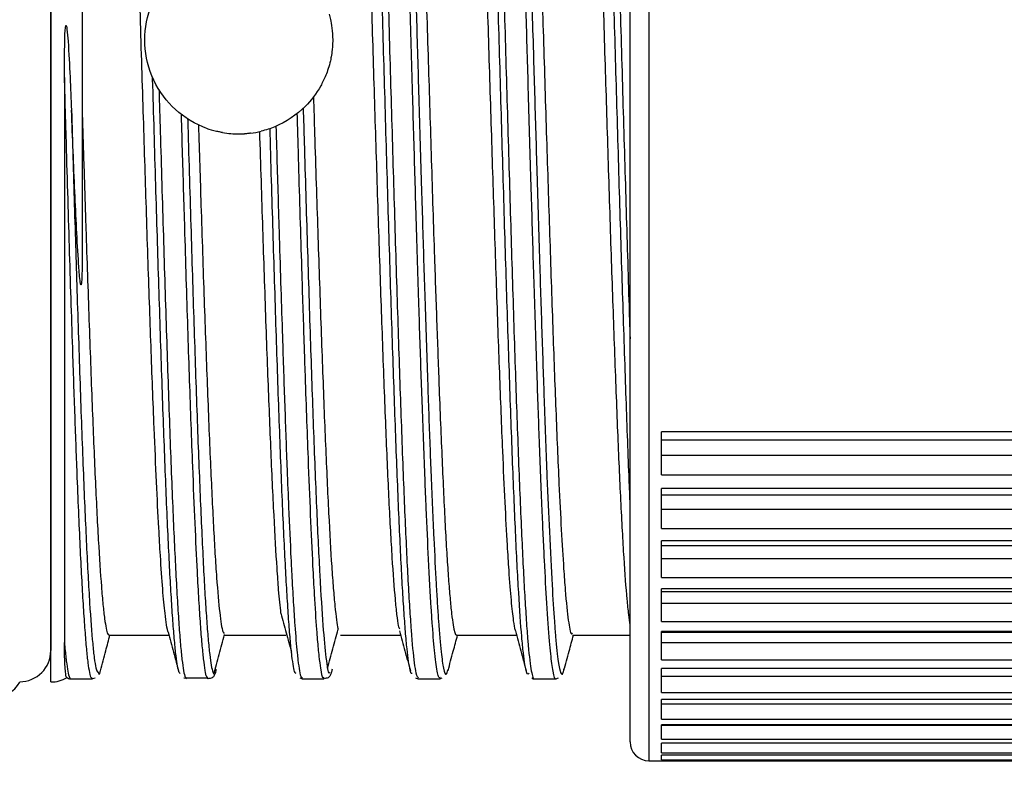
# Model space of a CAD drawing. Units: millimetres. Extents: x 0 to 391, y 0 to 281.
# Drawn here: x 242 to 258, y 109 to 121 of the extents above; entities that cross this region are included whole.
import ezdxf

# ---------------------------------------------------------------- set-up
doc = ezdxf.new("R2010")
doc.units = ezdxf.units.MM
doc.header["$LTSCALE"] = 0.2
doc.layers.add('AM_5', color=3, linetype='Continuous', lineweight=13)
doc.layers.add('TK3', color=5, linetype='Continuous', lineweight=25)
doc.styles.get("Standard").update_dxf_attribs({"font": 'ISOCP.SHX', "bigfont": 'bigfont.shx'})
doc.dimstyles.new('AM_ISO$0', dxfattribs={"dimtxt": 3.5, "dimasz": 2.5, "dimexe": 1, "dimexo": 1, "dimgap": 1, "dimtad": 1, "dimdsep": 46, "dimtxsty": 'STANDARD', "dimblk": 'OPEN30', "dimcen": 0, "dimclrd": 256, "dimclre": 256, "dimclrt": 2, "dimadec": 0, "dimazin": 2, "dimtp": 0.1, "dimtm": 0.1, "dimtfac": 0.71, "dimtmove": 0, "dimatfit": 3, "dimldrblk": 'OPEN30', "dimfxl": 1, "dimlwd": -1, "dimlwe": -1, "dimarcsym": 0})

# ---------------------------------------------------------------- blocks, each defined once
blk = doc.blocks.new('_Open30')
at = {"color": 0, "linetype": 'ByBlock', "lineweight": -2}
for p, q in [((-1, 0.2679), (0, 0)), ((0, 0), (-1, -0.2679)), ((0, 0), (-1, 0))]:
    blk.add_line(p, q, dxfattribs=at)
blk = doc.blocks.new('*D23')
at = {"layer": 'AM_5'}
for p, q in [((273.063, 109.24), (273.063, 96.436)), ((198.063, 108.436), (198.063, 96.436)), ((200.563, 97.436), (270.563, 97.436))]:
    blk.add_line(p, q, dxfattribs=at)
at = {"layer": 'Defpoints', "color": 0}
for p in [(273.063, 110.24), (198.063, 109.436), (273.063, 97.436)]:
    blk.add_point(p, dxfattribs=at)
at = {"layer": 'AM_5', "xscale": 2.5, "yscale": 2.5, "zscale": 2.5, "rotation": 180}
blk.add_blockref('_Open30', (198.063, 97.436), dxfattribs=at)
at = {"layer": 'AM_5', "xscale": 2.5, "yscale": 2.5, "zscale": 2.5}
blk.add_blockref('_Open30', (273.063, 97.436), dxfattribs=at)
at = {"layer": 'AM_5', "color": 2, "insert": (235.563, 100.361), "char_height": 3.5, "attachment_point": 5}
blk.add_mtext('(75)', dxfattribs=at)

msp = doc.modelspace()

# ---------------------------------------------------------------- linework, layer by layer
at = {"layer": 'TK3', "linetype": 'Continuous', "lineweight": 25}
for p, q in [((252.161, 132.429), (252.161, 110.97)), ((251.861, 111.229), (251.861, 132.129)), ((242.613, 110.686), (242.613, 131.186)), ((243.113, 130.686), (243.113, 117.615)), ((265.593, 114.681), (252.363, 114.681)), ((252.363, 113.993), (252.363, 114.681)), ((252.363, 114.549), (266.249, 114.549)), ((252.363, 114.304), (266.247, 114.304)), ((252.363, 113.993), (265.593, 113.993)), ((265.593, 113.776), (252.363, 113.776)), ((252.363, 113.138), (252.363, 113.776)), ((252.363, 113.672), (266.247, 113.672)), ((252.363, 113.444), (266.247, 113.444)), ((252.363, 113.138), (265.593, 113.138)), ((265.593, 112.938), (252.363, 112.938)), ((252.363, 112.356), (252.363, 112.938)), ((252.363, 112.863), (266.247, 112.863)), ((252.363, 112.655), (266.247, 112.655)), ((252.363, 112.356), (265.593, 112.356)), ((265.593, 112.175), (252.363, 112.175)), ((252.363, 111.654), (252.363, 112.175)), ((252.363, 112.129), (266.247, 112.129)), ((252.363, 111.943), (266.247, 111.943)), ((252.363, 111.654), (265.593, 111.654)), ((265.593, 111.494), (252.363, 111.494)), ((252.363, 111.039), (252.363, 111.494)), ((252.363, 111.479), (266.247, 111.479)), ((243.54, 111.436), (244.5, 111.436)), ((245.39, 111.436), (246.366, 111.436)), ((247.24, 111.436), (248.199, 111.436)), ((249.09, 111.436), (250.049, 111.436)), ((250.94, 111.436), (251.861, 111.436)), ((252.363, 111.316), (266.247, 111.316)), ((251.861, 109.729), (251.861, 111.229)), ((252.363, 111.039), (265.593, 111.039)), ((243.366, 110.842), (243.377, 110.819)), ((252.161, 110.97), (252.161, 109.429)), ((265.593, 110.902), (252.363, 110.902)), ((252.363, 110.517), (252.363, 110.902)), ((242.928, 110.736), (243.279, 110.736)), ((243.277, 110.743), (243.321, 110.754)), ((244.734, 110.751), (244.78, 110.746)), ((244.76, 110.754), (245.111, 110.754)), ((244.762, 110.76), (244.78, 110.738)), ((245.126, 110.736), (245.109, 110.762)), ((246.587, 110.755), (246.622, 110.74)), ((246.62, 110.739), (246.971, 110.739)), ((246.622, 110.758), (246.629, 110.756)), ((246.977, 110.757), (246.969, 110.755)), ((248.478, 110.736), (248.829, 110.736)), ((248.834, 110.741), (248.861, 110.751)), ((250.328, 110.736), (250.679, 110.736)), ((250.677, 110.739), (250.718, 110.753)), ((252.363, 110.779), (266.247, 110.779)), ((252.363, 110.517), (265.593, 110.517)), ((265.593, 110.404), (252.363, 110.404)), ((252.363, 110.094), (252.363, 110.404)), ((252.363, 110.338), (266.247, 110.338)), ((252.363, 110.094), (265.593, 110.094)), ((265.593, 110.004), (252.363, 110.004)), ((252.363, 109.771), (252.363, 110.004)), ((252.363, 109.996), (266.247, 109.996)), ((252.363, 109.771), (265.593, 109.771)), ((265.593, 109.708), (252.363, 109.708)), ((252.363, 109.554), (252.363, 109.708)), ((252.161, 109.429), (265.593, 109.429)), ((252.363, 109.554), (265.593, 109.554)), ((265.593, 109.517), (252.363, 109.517)), ((252.363, 109.444), (252.363, 109.517)), ((252.363, 109.444), (265.593, 109.444))]:
    msp.add_line(p, q, dxfattribs=at)
at = {"layer": 'TK3'}
msp.add_line((242.613, 130.683), (242.613, 111.189), dxfattribs=at)
for centre, start, end in [((242.113, 111.189), 270.3452, 0), ((241.683, 110.933), 270, 330)]:
    msp.add_arc(centre, 0.5, start, end, dxfattribs=at)
at = {"layer": 'TK3', "linetype": 'Continuous', "lineweight": 25}
for centre, radius, start, end in [((242.613, 111.186), 0.5, 270, 301.3352), ((252.161, 109.729), 0.3, 180, 270)]:
    msp.add_arc(centre, radius, start, end, dxfattribs=at)
at = {"layer": 'TK3'}
for centre, major_axis, ratio, start_param, end_param in [((245.564, 120.732), (-1.353, 0.333), 0.927937, 1.448271, 1.573342), ((245.614, 120.929), (-1.476, -0.253), 0.998427, 1.527628, 1.642886)]:
    msp.add_ellipse(centre, major_axis=major_axis, ratio=ratio, start_param=start_param, end_param=end_param, dxfattribs=at)
at = {"layer": 'TK3', "linetype": 'Continuous', "lineweight": 25}
for points, knots in [([(247.555, 131.111), (247.568, 131.104), (247.589, 131.094), (247.618, 130.906), (247.647, 130.65), (247.682, 130.224), (247.715, 129.676), (247.752, 128.944), (247.784, 128.205), (247.817, 127.343), (247.85, 126.42), (247.884, 125.414), (247.917, 124.35), (247.942, 123.525), (247.966, 122.684), (247.991, 121.834), (248.016, 120.969), (248.049, 119.821), (248.083, 118.684), (248.116, 117.584), (248.149, 116.517), (248.182, 115.508), (248.215, 114.58), (248.248, 113.713), (248.281, 112.944), (248.315, 112.292), (248.34, 111.864), (248.373, 111.38), (248.406, 111.033), (248.445, 110.78), (248.467, 110.764), (248.481, 110.755)], [0, 0, 0, 0, 0.041166, 0.06809, 0.095456, 0.135299, 0.17911, 0.202991, 0.256161, 0.283059, 0.310409, 0.363576, 0.390471, 0.417819, 0.44433, 0.471027, 0.49801, 0.525388, 0.578589, 0.605502, 0.632869, 0.686015, 0.712901, 0.740237, 0.793433, 0.820361, 0.847731, 0.874241, 0.92787, 0.955247, 1, 1, 1, 1]), ([(248.827, 110.756), (248.819, 110.753), (248.806, 110.746), (248.778, 110.859), (248.745, 111.095), (248.711, 111.489), (248.678, 111.981), (248.645, 112.582), (248.612, 113.31), (248.579, 114.118), (248.546, 115.009), (248.512, 115.99), (248.479, 117.021), (248.446, 118.104), (248.413, 119.229), (248.38, 120.369), (248.353, 121.303), (248.326, 122.228), (248.307, 122.872), (248.28, 123.781), (248.247, 124.871), (248.214, 125.899), (248.181, 126.87), (248.148, 127.775), (248.115, 128.575), (248.081, 129.29), (248.055, 129.792), (248.028, 130.207), (248.009, 130.461), (247.982, 130.769), (247.949, 131.027), (247.919, 131.137), (247.904, 131.131), (247.901, 131.13)], [0, 0, 0, 0, 0.023636, 0.044081, 0.090564, 0.131056, 0.151526, 0.197999, 0.238482, 0.258947, 0.305369, 0.345803, 0.366244, 0.412712, 0.45319, 0.473652, 0.520137, 0.540265, 0.560652, 0.581122, 0.627562, 0.668013, 0.688462, 0.734903, 0.775356, 0.795807, 0.842292, 0.86242, 0.882807, 0.903277, 0.949744, 0.990221, 1, 1, 1, 1]), ([(249.404, 131.132), (249.405, 131.133), (249.415, 131.145), (249.44, 131.078), (249.474, 130.885), (249.507, 130.538), (249.54, 130.103), (249.573, 129.534), (249.606, 128.848), (249.631, 128.274), (249.664, 127.442), (249.697, 126.512), (249.739, 125.258), (249.772, 124.187), (249.805, 123.075), (249.838, 121.944), (249.871, 120.793), (249.904, 119.65), (249.938, 118.519), (249.971, 117.416), (250.004, 116.368), (250.029, 115.613), (250.062, 114.659), (250.095, 113.789), (250.137, 112.837), (250.17, 112.185), (250.203, 111.661), (250.236, 111.226), (250.269, 110.923), (250.302, 110.774), (250.32, 110.726), (250.329, 110.738), (250.33, 110.739)], [0, 0, 0, 0, 0.003016, 0.030387, 0.083553, 0.110449, 0.137797, 0.190937, 0.217819, 0.245153, 0.271655, 0.325268, 0.352636, 0.405817, 0.432737, 0.4601, 0.513231, 0.540108, 0.567437, 0.620609, 0.647525, 0.674882, 0.701386, 0.755002, 0.782372, 0.835526, 0.862416, 0.889758, 0.942908, 0.969796, 0.997136, 1, 1, 1, 1]), ([(250.676, 110.741), (250.676, 110.739), (250.66, 110.708), (250.633, 110.828), (250.6, 111.064), (250.566, 111.42), (250.533, 111.888), (250.5, 112.494), (250.475, 113.017), (250.448, 113.626), (250.422, 114.307), (250.394, 115.055), (250.368, 115.835), (250.334, 116.859), (250.301, 117.943), (250.268, 119.056), (250.235, 120.196), (250.202, 121.345), (250.169, 122.487), (250.135, 123.616), (250.102, 124.702), (250.069, 125.745), (250.036, 126.736), (250.003, 127.636), (249.97, 128.461), (249.936, 129.2), (249.903, 129.811), (249.87, 130.325), (249.837, 130.73), (249.804, 130.988), (249.779, 131.091), (249.763, 131.142), (249.754, 131.123), (249.751, 131.116)], [0, 0, 0, 0, 0.002842, 0.049291, 0.08975, 0.110203, 0.156654, 0.197115, 0.21757, 0.237374, 0.284099, 0.304538, 0.325061, 0.371537, 0.412022, 0.432489, 0.478919, 0.519362, 0.539807, 0.586291, 0.626783, 0.647252, 0.693744, 0.734244, 0.754717, 0.801157, 0.841607, 0.862056, 0.908517, 0.948988, 0.969447, 0.989252, 1, 1, 1, 1]), ([(251.255, 131.111), (251.268, 131.104), (251.289, 131.094), (251.318, 130.906), (251.347, 130.65), (251.382, 130.224), (251.415, 129.676), (251.452, 128.944), (251.484, 128.205), (251.517, 127.343), (251.55, 126.42), (251.584, 125.414), (251.617, 124.35), (251.642, 123.525), (251.666, 122.684), (251.691, 121.834), (251.716, 120.969), (251.749, 119.821), (251.783, 118.684), (251.816, 117.584), (251.839, 116.832), (251.854, 116.364), (251.861, 116.162)], [0, 0, 0, 0, 0.0411662, 0.0680903, 0.0954564, 0.1352994, 0.17911, 0.2029913, 0.2561612, 0.2830587, 0.3104087, 0.3635757, 0.3904714, 0.4178194, 0.4443303, 0.4710267, 0.4980101, 0.5253881, 0.5785891, 0.605502, 0.632869, 0.654268, 0.654268, 0.654268, 0.654268]), ([(248.379, 110.82), (248.375, 110.82), (248.363, 110.82), (248.335, 110.926), (248.302, 111.171), (248.268, 111.561), (248.235, 112.038), (248.202, 112.646), (248.169, 113.367), (248.136, 114.161), (248.103, 115.055), (248.07, 116.027), (248.036, 117.046), (248.003, 118.126), (247.97, 119.241), (247.945, 120.091), (247.92, 120.945), (247.896, 121.795), (247.871, 122.647), (247.837, 123.762), (247.804, 124.841), (247.771, 125.86), (247.738, 126.831), (247.705, 127.724), (247.672, 128.515), (247.647, 129.057), (247.622, 129.539), (247.597, 129.958), (247.572, 130.317), (247.539, 130.706), (247.506, 130.944), (247.48, 131.047), (247.471, 131.049), (247.47, 131.049)], [0, 0, 0, 0, 0.0118336, 0.0396786, 0.0938589, 0.1212868, 0.149164, 0.203333, 0.2307539, 0.2586251, 0.312733, 0.3401219, 0.36796, 0.4221227, 0.4495413, 0.4774092, 0.5044049, 0.5315904, 0.5590685, 0.5869471, 0.6410758, 0.6684753, 0.6963247, 0.7504564, 0.7778584, 0.8057095, 0.8327055, 0.859891, 0.8873696, 0.9152484, 0.9694096, 0.9968264, 1, 1, 1, 1]), ([(248.029, 131), (248.03, 130.999), (248.042, 130.983), (248.062, 130.831), (248.088, 130.591), (248.11, 130.334), (248.135, 129.989), (248.16, 129.572), (248.192, 128.957), (248.227, 128.153), (248.26, 127.295), (248.294, 126.372), (248.327, 125.38), (248.36, 124.322), (248.385, 123.5), (248.412, 122.6), (248.445, 121.465), (248.486, 120.04), (248.526, 118.696), (248.559, 117.603), (248.592, 116.549), (248.625, 115.543), (248.658, 114.621), (248.691, 113.769), (248.725, 112.998), (248.758, 112.349), (248.783, 111.932), (248.809, 111.535), (248.836, 111.226), (248.863, 111.01), (248.89, 110.855), (248.921, 110.772), (248.945, 110.851), (248.955, 110.883)], [0, 0, 0, 0, 0.001025, 0.041508, 0.061966, 0.088468, 0.112735, 0.141006, 0.169502, 0.215993, 0.256449, 0.276893, 0.323381, 0.363836, 0.384278, 0.404159, 0.450919, 0.491773, 0.538291, 0.578771, 0.599227, 0.645697, 0.686135, 0.706569, 0.753087, 0.793575, 0.814037, 0.833929, 0.88058, 0.901021, 0.921547, 0.968028, 1, 1, 1, 1]), ([(250.244, 110.826), (250.239, 110.819), (250.219, 110.787), (250.19, 110.897), (250.157, 111.14), (250.123, 111.481), (250.09, 111.957), (250.057, 112.558), (250.032, 113.07), (249.999, 113.825), (249.966, 114.687), (249.925, 115.868), (249.891, 116.891), (249.858, 117.965), (249.825, 119.068), (249.792, 120.202), (249.759, 121.341), (249.726, 122.476), (249.692, 123.596), (249.659, 124.672), (249.634, 125.455), (249.609, 126.203), (249.585, 126.911), (249.56, 127.583), (249.527, 128.412), (249.493, 129.137), (249.46, 129.743), (249.427, 130.264), (249.394, 130.657), (249.361, 130.907), (249.338, 131.021), (249.324, 131.04), (249.318, 131.048)], [0, 0, 0, 0, 0.014054, 0.06721, 0.094117, 0.121466, 0.174626, 0.201535, 0.228886, 0.255302, 0.309032, 0.33641, 0.389598, 0.416522, 0.443888, 0.497025, 0.523922, 0.55126, 0.604457, 0.631387, 0.658758, 0.685268, 0.711963, 0.738946, 0.766322, 0.819468, 0.846369, 0.873713, 0.926884, 0.9538, 0.981157, 1, 1, 1, 1]), ([(249.849, 131.061), (249.858, 131.052), (249.881, 131.026), (249.917, 130.812), (249.95, 130.471), (249.983, 130.027), (250.016, 129.474), (250.049, 128.79), (250.082, 128.024), (250.115, 127.17), (250.149, 126.222), (250.182, 125.219), (250.215, 124.162), (250.248, 123.056), (250.281, 121.931), (250.314, 120.791), (250.348, 119.654), (250.381, 118.534), (250.414, 117.437), (250.447, 116.395), (250.472, 115.65), (250.499, 114.878), (250.532, 113.993), (250.573, 113.024), (250.613, 112.244), (250.646, 111.724), (250.679, 111.303), (250.712, 110.995), (250.745, 110.837), (250.77, 110.806), (250.788, 110.808), (250.8, 110.867), (250.805, 110.895)], [0, 0, 0, 0, 0.027597, 0.072628, 0.111815, 0.131617, 0.176627, 0.215794, 0.235586, 0.280642, 0.319859, 0.339678, 0.384726, 0.423935, 0.44375, 0.488752, 0.527913, 0.547701, 0.592741, 0.631944, 0.651755, 0.671009, 0.71629, 0.755853, 0.800875, 0.840052, 0.85985, 0.904868, 0.944044, 0.96384, 0.983093, 1, 1, 1, 1]), ([(251.861, 113.567), (251.855, 113.7), (251.833, 114.236), (251.803, 115.055), (251.77, 116.027), (251.736, 117.046), (251.703, 118.126), (251.67, 119.241), (251.645, 120.091), (251.62, 120.945), (251.596, 121.795), (251.571, 122.647), (251.537, 123.762), (251.504, 124.841), (251.471, 125.86), (251.438, 126.831), (251.405, 127.724), (251.372, 128.515), (251.347, 129.057), (251.322, 129.539), (251.297, 129.958), (251.272, 130.317), (251.239, 130.706), (251.206, 130.944), (251.18, 131.047), (251.171, 131.049), (251.17, 131.049)], [0.2399169, 0.2399169, 0.2399169, 0.2399169, 0.2586251, 0.312733, 0.3401219, 0.36796, 0.4221227, 0.4495413, 0.4774092, 0.5044049, 0.5315904, 0.5590685, 0.5869471, 0.6410758, 0.6684753, 0.6963247, 0.7504564, 0.7778584, 0.8057095, 0.8327055, 0.859891, 0.8873696, 0.9152484, 0.9694096, 0.9968264, 1, 1, 1, 1]), ([(244.489, 111.483), (244.488, 111.483), (244.479, 111.487), (244.461, 111.598), (244.432, 111.796), (244.399, 112.152), (244.366, 112.626), (244.333, 113.2), (244.3, 113.866), (244.267, 114.632), (244.229, 115.577), (244.196, 116.498), (244.163, 117.476), (244.138, 118.236), (244.114, 119.012), (244.089, 119.799), (244.064, 120.603), (244.035, 121.541), (244.002, 122.605), (243.968, 123.646), (243.931, 124.778), (243.898, 125.735), (243.865, 126.618), (243.84, 127.242), (243.815, 127.817), (243.79, 128.343), (243.765, 128.823), (243.736, 129.313), (243.703, 129.774), (243.67, 130.112), (243.637, 130.332), (243.612, 130.441), (243.595, 130.423), (243.591, 130.418)], [0, 0, 0, 0, 0.002225, 0.0300146, 0.0582093, 0.0991601, 0.1407653, 0.16896, 0.2099108, 0.251516, 0.2797107, 0.3344598, 0.3622494, 0.3904441, 0.4176484, 0.4450416, 0.4730305, 0.5012252, 0.542176, 0.5837812, 0.611976, 0.666725, 0.6945146, 0.7227093, 0.7499136, 0.7773068, 0.8052957, 0.8334904, 0.8744412, 0.9160464, 0.9442411, 0.9851919, 1, 1, 1, 1]), ([(248.183, 111.528), (248.176, 111.543), (248.162, 111.576), (248.139, 111.756), (248.106, 112.073), (248.072, 112.526), (248.039, 113.092), (248.006, 113.732), (247.973, 114.479), (247.94, 115.314), (247.915, 115.983), (247.89, 116.683), (247.865, 117.41), (247.84, 118.172), (247.807, 119.207), (247.774, 120.273), (247.741, 121.342), (247.708, 122.407), (247.675, 123.457), (247.641, 124.466), (247.616, 125.2), (247.592, 125.899), (247.567, 126.562), (247.542, 127.192), (247.509, 127.966), (247.476, 128.645), (247.443, 129.212), (247.409, 129.699), (247.376, 130.065), (247.343, 130.295), (247.317, 130.421), (247.3, 130.409), (247.291, 130.403)], [0, 0, 0, 0, 0.021152, 0.049326, 0.077707, 0.132819, 0.160792, 0.189174, 0.244085, 0.272259, 0.300641, 0.328025, 0.355599, 0.383774, 0.412155, 0.467066, 0.495241, 0.523622, 0.578533, 0.606708, 0.635089, 0.662473, 0.690048, 0.718222, 0.746603, 0.801515, 0.829689, 0.85807, 0.913182, 0.941155, 0.969537, 1, 1, 1, 1]), ([(248.198, 130.365), (248.204, 130.345), (248.218, 130.293), (248.248, 130.076), (248.281, 129.721), (248.315, 129.239), (248.348, 128.679), (248.381, 128.005), (248.414, 127.235), (248.447, 126.404), (248.48, 125.491), (248.513, 124.519), (248.538, 123.763), (248.563, 122.99), (248.588, 122.205), (248.613, 121.401), (248.638, 120.596), (248.663, 119.799), (248.687, 119.012), (248.712, 118.229), (248.741, 117.342), (248.775, 116.371), (248.808, 115.465), (248.837, 114.73), (248.862, 114.147), (248.886, 113.613), (248.911, 113.124), (248.936, 112.693), (248.961, 112.324), (248.986, 112.016), (249.011, 111.767), (249.044, 111.531), (249.071, 111.422), (249.089, 111.44), (249.09, 111.441)], [0, 0, 0, 0, 0.018604, 0.046996, 0.102128, 0.130112, 0.158504, 0.213636, 0.24162, 0.270012, 0.325144, 0.353128, 0.38152, 0.408915, 0.4365, 0.464684, 0.493076, 0.520471, 0.548056, 0.576241, 0.604633, 0.64587, 0.687767, 0.716159, 0.743553, 0.771138, 0.799323, 0.827715, 0.85511, 0.882694, 0.910879, 0.939271, 0.994403, 1, 1, 1, 1]), ([(250.033, 111.507), (250.031, 111.511), (250.021, 111.531), (249.998, 111.682), (249.965, 111.968), (249.932, 112.396), (249.898, 112.921), (249.865, 113.542), (249.832, 114.269), (249.795, 115.171), (249.762, 116.062), (249.729, 117.016), (249.704, 117.763), (249.679, 118.528), (249.654, 119.307), (249.629, 120.107), (249.604, 120.912), (249.579, 121.711), (249.555, 122.502), (249.53, 123.292), (249.501, 124.19), (249.467, 125.177), (249.434, 126.105), (249.397, 127.074), (249.364, 127.855), (249.331, 128.534), (249.306, 128.991), (249.281, 129.387), (249.256, 129.723), (249.231, 130.001), (249.198, 130.279), (249.168, 130.428), (249.146, 130.428), (249.141, 130.428)], [0, 0, 0, 0, 0.006736, 0.035106, 0.076311, 0.118174, 0.146544, 0.187749, 0.229612, 0.257982, 0.31287, 0.341033, 0.369402, 0.396775, 0.424339, 0.452501, 0.480871, 0.508244, 0.535807, 0.56397, 0.592339, 0.633544, 0.675407, 0.703777, 0.758666, 0.786828, 0.815198, 0.842571, 0.870134, 0.898296, 0.926666, 0.981755, 1, 1, 1, 1]), ([(250.048, 130.342), (250.058, 130.309), (250.077, 130.249), (250.103, 130.015), (250.136, 129.658), (250.17, 129.169), (250.203, 128.569), (250.236, 127.896), (250.269, 127.12), (250.302, 126.26), (250.335, 125.349), (250.368, 124.371), (250.402, 123.349), (250.435, 122.305), (250.468, 121.235), (250.501, 120.166), (250.526, 119.367), (250.551, 118.585), (250.576, 117.821), (250.601, 117.07), (250.626, 116.349), (250.65, 115.666), (250.675, 115.021), (250.7, 114.41), (250.729, 113.756), (250.762, 113.094), (250.796, 112.542), (250.833, 112.037), (250.866, 111.708), (250.899, 111.521), (250.921, 111.433), (250.935, 111.456), (250.94, 111.465)], [0, 0, 0, 0, 0.0334913, 0.0614794, 0.0898754, 0.1450154, 0.1730034, 0.2013995, 0.2563394, 0.2845282, 0.3129243, 0.3678642, 0.396053, 0.4244491, 0.479389, 0.5075778, 0.5359739, 0.5633725, 0.5909613, 0.6191501, 0.6475463, 0.6749449, 0.7025337, 0.7307226, 0.7591187, 0.8003621, 0.8422645, 0.8706606, 0.9258007, 0.9537887, 0.9821848, 1, 1, 1, 1]), ([(251.861, 111.601), (251.853, 111.641), (251.838, 111.766), (251.806, 112.073), (251.772, 112.526), (251.739, 113.092), (251.706, 113.732), (251.673, 114.479), (251.64, 115.314), (251.615, 115.983), (251.59, 116.683), (251.565, 117.41), (251.54, 118.172), (251.507, 119.207), (251.474, 120.273), (251.441, 121.342), (251.408, 122.407), (251.375, 123.457), (251.341, 124.466), (251.316, 125.2), (251.292, 125.899), (251.267, 126.562), (251.242, 127.192), (251.209, 127.966), (251.176, 128.645), (251.143, 129.212), (251.109, 129.699), (251.076, 130.065), (251.043, 130.295), (251.017, 130.421), (251, 130.409), (250.991, 130.403)], [0.0246251, 0.0246251, 0.0246251, 0.0246251, 0.049326, 0.0777074, 0.1328188, 0.1607923, 0.1891736, 0.244085, 0.2722592, 0.3006406, 0.3280249, 0.3555995, 0.3837737, 0.4121551, 0.4670665, 0.4952406, 0.523622, 0.5785334, 0.6067075, 0.6350889, 0.6624733, 0.6900478, 0.718222, 0.7466034, 0.8015148, 0.829689, 0.8580703, 0.9131817, 0.9411553, 0.9695366, 1, 1, 1, 1]), ([(242.831, 120.332), (242.831, 120.398), (242.831, 120.598), (242.835, 120.865), (242.839, 121.074), (242.849, 121.15), (242.851, 121.161), (242.853, 121.164), (242.854, 121.166), (242.854, 121.167), (242.855, 121.167), (242.856, 121.167), (242.856, 121.167), (242.857, 121.166), (242.86, 121.161), (242.865, 121.14), (242.877, 121.057), (242.898, 120.787), (242.921, 120.355), (242.936, 119.99), (242.943, 119.814)], [0, 0, 0, 0, 0.090857, 0.272619, 0.36352, 0.374888, 0.377731, 0.379154, 0.379717, 0.380284, 0.38058, 0.380878, 0.381152, 0.381641, 0.382972, 0.388493, 0.410377, 0.497694, 0.758732, 1, 1, 1, 1]), ([(242.831, 120.332), (242.831, 120.036), (242.831, 119.441), (242.831, 118.579), (242.831, 117.746), (242.831, 116.945), (242.831, 116.163), (242.83, 115.418), (242.831, 114.716), (242.831, 114.06), (242.83, 113.445), (242.831, 112.893), (242.831, 112.406), (242.83, 111.984), (242.83, 111.611), (242.83, 111.413), (242.83, 111.314)], [0, 0, 0, 0, 0.074479, 0.149532, 0.220118, 0.291195, 0.363816, 0.436969, 0.507555, 0.57863, 0.651247, 0.724401, 0.792179, 0.860389, 0.92996, 1, 1, 1, 1]), ([(243.276, 110.744), (243.271, 110.744), (243.257, 110.743), (243.235, 110.826), (243.21, 110.98), (243.186, 111.206), (243.161, 111.503), (243.136, 111.867), (243.111, 112.293), (243.086, 112.78), (243.061, 113.33), (243.032, 114.034), (242.999, 114.92), (242.966, 115.89), (242.936, 116.806), (242.91, 117.636), (242.884, 118.506), (242.858, 119.407), (242.84, 120.023), (242.831, 120.332)], [0, 0, 0, 0, 0.036863, 0.093666, 0.148664, 0.204048, 0.260027, 0.316821, 0.371678, 0.426917, 0.483358, 0.540215, 0.622766, 0.706635, 0.763473, 0.821428, 0.879835, 0.93967, 1, 1, 1, 1]), ([(244.68, 110.818), (244.673, 110.822), (244.659, 110.83), (244.637, 110.928), (244.612, 111.095), (244.587, 111.337), (244.562, 111.648), (244.537, 112.023), (244.512, 112.459), (244.487, 112.961), (244.454, 113.703), (244.421, 114.552), (244.388, 115.485), (244.355, 116.471), (244.322, 117.525), (244.288, 118.622), (244.264, 119.463), (244.247, 120.038), (244.238, 120.326), (244.238, 120.334)], [0, 0, 0, 0, 0.0193604, 0.0449582, 0.0707333, 0.0970695, 0.1235992, 0.1492085, 0.1749966, 0.2013462, 0.2278891, 0.2793833, 0.30552, 0.3320382, 0.3835222, 0.4096541, 0.4361668, 0.4617753, 0.4625248, 0.4625248, 0.4625248, 0.4625248]), ([(244.34, 120.14), (244.347, 119.915), (244.361, 119.41), (244.393, 118.347), (244.426, 117.25), (244.459, 116.212), (244.484, 115.468), (244.508, 114.765), (244.533, 114.098), (244.558, 113.481), (244.583, 112.921), (244.608, 112.419), (244.633, 111.971), (244.658, 111.589), (244.683, 111.278), (244.707, 111.032), (244.732, 110.861), (244.751, 110.771), (244.761, 110.761), (244.762, 110.76)], [0.5350337, 0.5350337, 0.5350337, 0.5350337, 0.5566292, 0.5835297, 0.6382432, 0.6661218, 0.6930271, 0.7201199, 0.7478014, 0.7756858, 0.8026155, 0.8297322, 0.857439, 0.8853506, 0.9122676, 0.9393709, 0.9670639, 0.994961, 1, 1, 1, 1]), ([(246.806, 120.024), (246.812, 119.828), (246.826, 119.362), (246.849, 118.644), (246.874, 117.877), (246.899, 117.133), (246.924, 116.407), (246.949, 115.716), (246.973, 115.067), (246.998, 114.461), (247.023, 113.893), (247.056, 113.209), (247.089, 112.631), (247.123, 112.173), (247.156, 111.804), (247.182, 111.589), (247.199, 111.532), (247.2, 111.528)], [0.5385675, 0.5385675, 0.5385675, 0.5385675, 0.5600657, 0.5896984, 0.6182901, 0.6470803, 0.6764967, 0.7061294, 0.7347211, 0.7635113, 0.7929276, 0.8225603, 0.8798926, 0.9093089, 0.9389415, 0.9962738, 1, 1, 1, 1]), ([(243.113, 117.615), (243.113, 117.525), (243.112, 117.345), (243.111, 117.154), (243.101, 117.045), (243.098, 117.031), (243.097, 117.026), (243.095, 117.024), (243.094, 117.024), (243.091, 117.027), (243.086, 117.047), (243.072, 117.155), (243.05, 117.447), (243.024, 117.921), (242.996, 118.523), (242.969, 119.155), (242.951, 119.594), (242.943, 119.814)], [0, 0, 0, 0, 0.0767792, 0.1537693, 0.1634521, 0.1653336, 0.167234, 0.1686056, 0.1699738, 0.1722246, 0.1779399, 0.199611, 0.2856292, 0.4570459, 0.6301376, 0.81454, 1, 1, 1, 1]), ([(242.943, 119.814), (242.958, 119.309), (242.988, 118.289), (243.026, 117.05), (243.066, 115.821), (243.099, 114.866), (243.132, 114.002), (243.157, 113.405), (243.182, 112.863), (243.207, 112.371), (243.24, 111.802), (243.273, 111.36), (243.306, 111.06), (243.334, 110.87), (243.354, 110.852), (243.366, 110.842)], [0, 0, 0, 0, 0.1055071, 0.2128803, 0.2706734, 0.3882233, 0.448121, 0.5059316, 0.5641459, 0.6236274, 0.6835457, 0.7997721, 0.8587639, 0.9186169, 1, 1, 1, 1]), ([(243.113, 119.788), (243.123, 119.474), (243.143, 118.843), (243.179, 117.719), (243.214, 116.687), (243.247, 115.766), (243.28, 114.894), (243.313, 114.104), (243.346, 113.414), (243.379, 112.797), (243.412, 112.292), (243.446, 111.911), (243.479, 111.619), (243.51, 111.453), (243.533, 111.444), (243.54, 111.441)], [0, 0, 0, 0, 0.069157, 0.139021, 0.254137, 0.312568, 0.37185, 0.486967, 0.545398, 0.60468, 0.719379, 0.778229, 0.837511, 0.95221, 1, 1, 1, 1]), ([(246.642, 119.842), (246.647, 119.66), (246.669, 118.922), (246.708, 117.635), (246.757, 116.071), (246.807, 114.633), (246.857, 113.386), (246.907, 112.346), (246.956, 111.55), (247.006, 111.04), (247.042, 110.805), (247.062, 110.832), (247.066, 110.836)], [0.5237796, 0.5237796, 0.5237796, 0.5237796, 0.5417422, 0.5968978, 0.6536553, 0.7087986, 0.7655425, 0.8206249, 0.8773011, 0.9324391, 0.9891773, 1, 1, 1, 1]), ([(245.109, 110.762), (245.106, 110.765), (245.088, 110.787), (245.061, 110.965), (245.028, 111.286), (245.003, 111.601), (244.978, 111.985), (244.949, 112.508), (244.916, 113.204), (244.883, 114.01), (244.854, 114.787), (244.829, 115.495), (244.804, 116.238), (244.779, 117.022), (244.757, 117.768), (244.729, 118.67), (244.711, 119.31), (244.698, 119.742), (244.698, 119.745)], [0, 0, 0, 0, 0.0075957, 0.0615631, 0.0884948, 0.1156132, 0.1433217, 0.1712352, 0.2117466, 0.2529053, 0.2807974, 0.3077916, 0.3349752, 0.3624508, 0.3903256, 0.4107887, 0.4520249, 0.4523082, 0.4523082, 0.4523082, 0.4523082]), ([(244.797, 119.675), (244.798, 119.637), (244.808, 119.312), (244.826, 118.705), (244.859, 117.603), (244.892, 116.545), (244.925, 115.555), (244.958, 114.616), (244.991, 113.762), (245.025, 113.014), (245.049, 112.508), (245.074, 112.065), (245.099, 111.685), (245.124, 111.366), (245.149, 111.117), (245.174, 110.942), (245.196, 110.839), (245.21, 110.826), (245.216, 110.821)], [0.5421731, 0.5421731, 0.5421731, 0.5421731, 0.5458941, 0.5733899, 0.6010877, 0.6548081, 0.6820742, 0.7097382, 0.7634889, 0.790772, 0.8184526, 0.8451793, 0.8720924, 0.8995916, 0.9272925, 0.9540017, 0.9808967, 1, 1, 1, 1]), ([(246.969, 110.755), (246.966, 110.753), (246.95, 110.743), (246.927, 110.868), (246.898, 111.085), (246.877, 111.307), (246.852, 111.622), (246.827, 112.001), (246.794, 112.613), (246.761, 113.325), (246.728, 114.146), (246.699, 114.931), (246.678, 115.535), (246.653, 116.281), (246.628, 117.059), (246.599, 118.006), (246.578, 118.709), (246.561, 119.297), (246.552, 119.601), (246.548, 119.76)], [0, 0, 0, 0, 0.0103354, 0.0503181, 0.077404, 0.1048831, 0.118689, 0.1587274, 0.185666, 0.2269099, 0.2668963, 0.2939858, 0.3214678, 0.3352755, 0.3752712, 0.402366, 0.4298544, 0.4436651, 0.4588184, 0.4588184, 0.4588184, 0.4588184]), ([(244.97, 119.578), (244.983, 119.145), (245.005, 118.454), (245.035, 117.527), (245.068, 116.548), (245.102, 115.625), (245.135, 114.781), (245.16, 114.19), (245.185, 113.651), (245.209, 113.164), (245.234, 112.727), (245.267, 112.226), (245.301, 111.845), (245.334, 111.602), (245.359, 111.467), (245.375, 111.47), (245.384, 111.471)], [0.5317062, 0.5317062, 0.5317062, 0.5317062, 0.5777143, 0.6059125, 0.634521, 0.6899178, 0.7183409, 0.7469732, 0.7745996, 0.8024178, 0.8308411, 0.8594733, 0.9150719, 0.9432927, 0.9719249, 1, 1, 1, 1]), ([(246.287, 111.779), (246.275, 111.896), (246.254, 112.094), (246.217, 112.604), (246.184, 113.174), (246.151, 113.853), (246.118, 114.6), (246.085, 115.441), (246.051, 116.355), (246.018, 117.314), (245.985, 118.328), (245.959, 119.14), (245.95, 119.439), (245.949, 119.471)], [0, 0, 0, 0, 0.0431587, 0.0730746, 0.1309549, 0.1606524, 0.1905683, 0.2484486, 0.2781461, 0.3080619, 0.3659422, 0.3956397, 0.3992444, 0.3992444, 0.3992444, 0.3992444]), ([(246.529, 110.819), (246.523, 110.822), (246.509, 110.829), (246.487, 110.924), (246.462, 111.091), (246.438, 111.328), (246.413, 111.637), (246.388, 112.012), (246.363, 112.449), (246.338, 112.942), (246.313, 113.499), (246.288, 114.109), (246.255, 114.983), (246.222, 115.945), (246.189, 116.974), (246.164, 117.772), (246.139, 118.591), (246.122, 119.178), (246.113, 119.491), (246.112, 119.519)], [0, 0, 0, 0, 0.0182232, 0.0458606, 0.0725422, 0.09941, 0.1268628, 0.1545171, 0.1811782, 0.2080245, 0.2354541, 0.2630859, 0.2897364, 0.34394, 0.3715593, 0.3982389, 0.4251041, 0.4525546, 0.4552355, 0.4552355, 0.4552355, 0.4552355]), ([(246.207, 119.556), (246.208, 119.523), (246.221, 119.066), (246.239, 118.471), (246.264, 117.642), (246.285, 116.967), (246.314, 116.06), (246.347, 115.078), (246.38, 114.18), (246.413, 113.363), (246.438, 112.819), (246.463, 112.328), (246.484, 111.958), (246.513, 111.518), (246.537, 111.224), (246.562, 110.996), (246.583, 110.857), (246.605, 110.755), (246.618, 110.758), (246.622, 110.758)], [0.5481703, 0.5481703, 0.5481703, 0.5481703, 0.5512723, 0.5917194, 0.6053882, 0.6329717, 0.6595086, 0.6999098, 0.741094, 0.7676415, 0.8080613, 0.8217206, 0.8492829, 0.8758516, 0.9163028, 0.9299729, 0.9575589, 0.9841124, 1, 1, 1, 1]), ([(246.286, 111.782), (246.314, 111.678), (246.371, 111.472), (246.428, 111.265), (246.456, 111.162)], [0, 0, 0, 0, 0.499979, 1, 1, 1, 1]), ([(244.487, 111.482), (244.516, 111.376), (244.573, 111.163), (244.63, 110.951), (244.659, 110.844)], [0, 0, 0, 0, 0.499903, 1, 1, 1, 1]), ([(247.031, 110.905), (247.059, 111.009), (247.116, 111.217), (247.173, 111.425), (247.201, 111.528)], [0, 0, 0, 0, 0.5000167, 1, 1, 1, 1]), ([(248.182, 111.501), (248.21, 111.395), (248.267, 111.183), (248.324, 110.97), (248.353, 110.864)], [0, 0, 0, 0, 0.499902, 1, 1, 1, 1]), ([(250.032, 111.501), (250.06, 111.394), (250.118, 111.182), (250.175, 110.969), (250.203, 110.863)], [0, 0, 0, 0, 0.499904, 1, 1, 1, 1]), ([(242.865, 110.764), (242.864, 110.764), (242.858, 110.76), (242.85, 110.814), (242.841, 110.92), (242.833, 111.083), (242.831, 111.237), (242.83, 111.314)], [0, 0, 0, 0, 0.077896, 0.30526, 0.533837, 0.766245, 1, 1, 1, 1]), ([(242.83, 111.314), (242.834, 111.272), (242.846, 111.139), (242.866, 110.962), (242.891, 110.815), (242.912, 110.74), (242.925, 110.744), (242.93, 110.745)], [0, 0, 0, 0, 0.114649, 0.359225, 0.605504, 0.857133, 1, 1, 1, 1]), ([(243.404, 110.866), (243.433, 110.973), (243.484, 111.163), (243.535, 111.352), (243.557, 111.436)], [0, 0, 0, 0, 0.559811, 1, 1, 1, 1]), ([(245.215, 110.809), (245.243, 110.915), (245.3, 111.126), (245.356, 111.337), (245.385, 111.442)], [0, 0, 0, 0, 0.500019, 1, 1, 1, 1]), ([(248.954, 110.866), (248.982, 110.97), (249.033, 111.16), (249.084, 111.35), (249.107, 111.436)], [0, 0, 0, 0, 0.5484435, 1, 1, 1, 1]), ([(250.804, 110.866), (250.832, 110.97), (250.883, 111.16), (250.934, 111.35), (250.957, 111.436)], [0, 0, 0, 0, 0.549688, 1, 1, 1, 1]), ([(243.377, 110.819), (243.378, 110.817), (243.388, 110.796), (243.397, 110.835), (243.405, 110.87)], [0, 0, 0, 0, 0.110086, 1, 1, 1, 1]), ([(245.124, 110.743), (245.15, 110.746), (245.208, 110.755), (245.23, 110.805), (245.247, 110.836), (245.254, 110.872), (245.258, 110.89)], [0, 0, 0, 0, 0.187751, 0.412757, 0.714919, 1, 1, 1, 1]), ([(246.98, 110.744), (247.004, 110.748), (247.059, 110.756), (247.08, 110.806), (247.098, 110.837), (247.105, 110.876), (247.109, 110.896)], [0, 0, 0, 0, 0.168961, 0.390827, 0.687204, 1, 1, 1, 1]), ([(242.865, 110.765), (242.885, 110.748), (242.906, 110.729), (242.93, 110.739), (242.933, 110.74)], [0, 0, 0, 0, 0.903448, 1, 1, 1, 1]), ([(248.436, 110.755), (248.443, 110.748), (248.456, 110.736), (248.476, 110.744), (248.484, 110.747)], [0, 0, 0, 0, 0.5683853, 1, 1, 1, 1]), ([(250.294, 110.751), (250.304, 110.742), (250.316, 110.731), (250.329, 110.737), (250.331, 110.737)], [0, 0, 0, 0, 0.904778, 1, 1, 1, 1])]:
    msp.add_open_spline(points, degree=3, knots=knots, dxfattribs=at)
at = {"layer": 'TK3'}
for points, knots in [([(245.092, 119.527), (245.074, 119.533), (245.056, 119.54), (244.854, 119.624), (244.685, 119.74), (244.419, 120.006), (244.304, 120.174), (244.151, 120.544), (244.113, 120.745), (244.113, 121.122), (244.151, 121.323), (244.304, 121.693), (244.419, 121.861), (244.678, 122.119), (244.834, 122.229), (245.007, 122.305)], [0.0511992, 0.0511992, 0.0511992, 0.0511992, 0.0566055, 0.0566055, 0.113211, 0.113211, 0.1698153, 0.1698153, 0.2264196, 0.2264196, 0.2830239, 0.2830239, 0.3396281, 0.3396281, 0.3929574, 0.3929574, 0.3929574, 0.3929574]), ([(247.055, 121.348), (247.058, 121.334), (247.064, 121.315), (247.073, 121.277), (247.081, 121.244), (247.097, 121.155), (247.105, 121.097), (247.111, 121.014), (247.112, 120.995), (247.112, 120.976), (247.112, 120.976), (247.112, 120.976), (247.112, 120.976), (247.112, 120.975), (247.112, 120.975), (247.112, 120.975), (247.112, 120.975), (247.112, 120.975), (247.112, 120.975), (247.112, 120.975), (247.112, 120.975), (247.113, 120.956), (247.113, 120.937), (247.112, 120.853), (247.107, 120.795), (247.096, 120.705), (247.09, 120.672), (247.083, 120.634), (247.079, 120.614), (247.076, 120.601)], [0, 0, 0, 0, 0.0056517, 0.0056517, 0.01729263, 0.01729263, 0.03174654, 0.03174654, 0.03594249, 0.03594249, 0.03597988, 0.03597988, 0.03599612, 0.03599612, 0.0360077, 0.0360077, 0.03601941, 0.03601941, 0.03603648, 0.03603648, 0.03608053, 0.03608053, 0.04029179, 0.04029179, 0.05474417, 0.05474417, 0.06632479, 0.06632479, 0.07196493, 0.07196493, 0.07196493, 0.07196493]), ([(247.076, 120.601), (247.055, 120.512), (247.029, 120.434), (246.977, 120.306), (246.949, 120.249), (246.921, 120.199)], [-0.0770683, -0.0770683, -0.0770683, -0.0770683, -0.03875998, -0.03875998, 0, 0, 0, 0]), ([(246.921, 120.199), (246.852, 120.077), (246.767, 119.966), (246.541, 119.74), (246.372, 119.624), (246.117, 119.519), (246.045, 119.495), (245.972, 119.477)], [0.7526631, 0.7526631, 0.7526631, 0.7526631, 0.7924673, 0.7924673, 0.8490728, 0.8490728, 0.8705269, 0.8705269, 0.8705269, 0.8705269]), ([(245.355, 119.456), (245.345, 119.458), (245.334, 119.459), (245.313, 119.464), (245.303, 119.466), (245.285, 119.47), (245.278, 119.471), (245.265, 119.474), (245.261, 119.475), (245.258, 119.476)], [0, 0, 0, 0, 0.00322549, 0.00322549, 0.00661031, 0.00661031, 0.01001355, 0.01001355, 0.01322857, 0.01322857, 0.01322857, 0.01322857]), ([(245.355, 119.456), (245.442, 119.441), (245.529, 119.433), (245.613, 119.433), (245.644, 119.433), (245.675, 119.434), (245.706, 119.436)], [0.88017486, 0.88017486, 0.88017486, 0.88017486, 0.90545993, 0.90545993, 0.90545993, 0.91465211, 0.91465211, 0.91465211, 0.91465211]), ([(245.802, 119.445), (245.799, 119.445), (245.795, 119.444), (245.788, 119.444), (245.782, 119.443), (245.774, 119.442), (245.765, 119.441), (245.756, 119.44), (245.746, 119.439), (245.735, 119.438), (245.726, 119.438), (245.716, 119.437), (245.706, 119.436)], [0, 0, 0, 0, 0.0338425, 0.0338425, 0.0338425, 0.0676964, 0.0676964, 0.0676964, 0.1014006, 0.1014006, 0.1014006, 0.1316625, 0.1316625, 0.1316625, 0.1316625])]:
    msp.add_open_spline(points, degree=3, knots=knots, dxfattribs=at)

# ---------------------------------------------------------------- dimensions: what is measured, and where the dimension line sits
at = {"layer": 'AM_5'}
dim = msp.add_linear_dim(base=(273.063, 97.436), p1=(198.063, 109.436), p2=(273.063, 110.24), text='(<>)', dimstyle='AM_ISO$0', override={"dimpost": ''}, dxfattribs=at)
dim.commit()
dim.dimension.update_dxf_attribs({"geometry": '*D23', "text_midpoint": (235.563, 100.361)})

doc.saveas('drawing.dxf')
